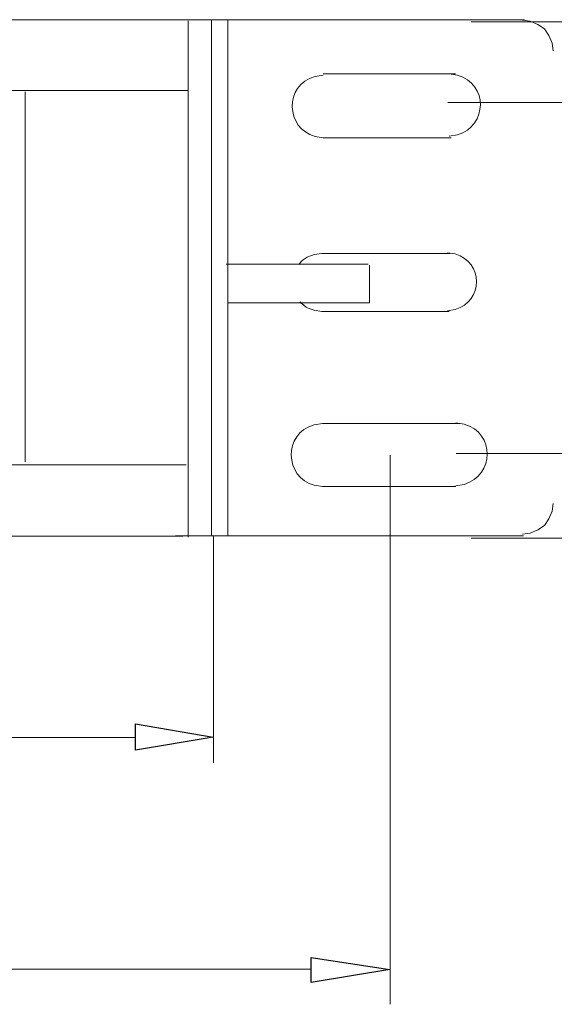
# Model space of a CAD drawing. Units: millimetres. Extents: x 1548 to 6338, y 1269 to 3282.
# Drawn here: x 5266 to 5556, y 1891 to 2427 of the extents above; entities that cross this region are included whole.
import ezdxf

# ---------------------------------------------------------------- set-up
doc = ezdxf.new("R2010")
doc.units = ezdxf.units.MM
doc.layers.add('layer 1', color=7, linetype='Continuous')

msp = doc.modelspace()

# ---------------------------------------------------------------- linework, layer by layer
at = {"layer": 'layer 1', "lineweight": 9}
for points in [[(1821.02, 2426.42), (1821.02, 2426.42), (5350.28, 2426.42), (5350.28, 2426.42)], [(5350.15, 2426.51), (5350.15, 2426.51), (5369.78, 2426.51), (5369.78, 2426.51)], [(5357.17, 2425.83), (5357.17, 2425.83), (5357.17, 2145.06), (5357.17, 2145.06)], [(5369.78, 2145.73), (5369.78, 2145.73), (5369.78, 2426.51), (5369.78, 2426.51)], [(5369.78, 2426.51), (5369.78, 2426.51), (5539.92, 2426.51), (5539.92, 2426.51)], [(5369.78, 2426.51), (5369.78, 2426.51), (5369.78, 2145.73), (5369.78, 2145.73)], [(5378.7, 2426.51), (5378.7, 2426.51), (5378.7, 2145.73), (5378.7, 2145.73)], [(5510.97, 2425.35), (5510.97, 2425.35), (5754.86, 2425.35), (5754.86, 2425.35)], [(5502.4, 2397.01), (5502.4, 2397.01), (5430.49, 2397.01), (5430.49, 2397.01)], [(5095.91, 2387.95), (5095.91, 2387.95), (5357.17, 2387.95), (5357.17, 2387.95)], [(5268.53, 2387.33), (5268.53, 2387.33), (5268.53, 2185.98), (5268.53, 2185.98)], [(5498.22, 2381.55), (5498.22, 2381.55), (5653.31, 2381.55), (5653.31, 2381.55)], [(5430.49, 2362.32), (5430.49, 2362.32), (5500.11, 2362.32), (5500.11, 2362.32)], [(5499.51, 2299.44), (5499.51, 2299.44), (5429.69, 2299.44), (5429.69, 2299.44)], [(5454.91, 2293.51), (5454.91, 2293.51), (5377.77, 2293.51), (5377.77, 2293.51)], [(5455.62, 2293.09), (5455.62, 2293.09), (5455.62, 2272.5), (5455.62, 2272.5)], [(5455.59, 2272.5), (5455.59, 2272.5), (5378.62, 2272.5), (5378.62, 2272.5)], [(5429.69, 2267.79), (5429.69, 2267.79), (5499.02, 2267.79), (5499.02, 2267.79)], [(5504.85, 2206.86), (5504.85, 2206.86), (5430.09, 2206.86), (5430.09, 2206.86)], [(5502.73, 2190.65), (5502.73, 2190.65), (5653.87, 2190.65), (5653.87, 2190.65)], [(5466.87, 2189.67), (5466.87, 2189.67), (5466.87, 1891.06), (5466.87, 1891.06)], [(5095.91, 2184.52), (5095.91, 2184.52), (5356.01, 2184.52), (5356.01, 2184.52)], [(5430.09, 2172.62), (5430.09, 2172.62), (5502.61, 2172.62), (5502.61, 2172.62)], [(5354.1, 2145.65), (5354.1, 2145.65), (1812.53, 2145.65), (1812.53, 2145.65)], [(5369.78, 2145.73), (5369.78, 2145.73), (5350.15, 2145.73), (5350.15, 2145.73)], [(5370.84, 2145.5), (5370.84, 2145.5), (5370.84, 2022.31), (5370.84, 2022.31)], [(5510.97, 2144.58), (5510.97, 2144.58), (5754.86, 2144.58), (5754.86, 2144.58)], [(1883.15, 2036.21), (1883.15, 2036.21), (5328.54, 2036.21), (5328.54, 2036.21)], [(1776.38, 1910.09), (1776.38, 1910.09), (5423.82, 1910.09), (5423.82, 1910.09)]]:
    msp.add_open_spline(points, degree=3, dxfattribs=at)
for points, knots in [([(5555.51, 2409.58), (5555.51, 2409.58), (5554.91, 2413.74), (5554.91, 2413.74), (5554.91, 2413.74), (5554.91, 2413.74), (5553.13, 2417.91), (5553.13, 2417.91), (5553.13, 2417.91), (5553.13, 2417.91), (5550.75, 2421.48), (5550.75, 2421.48), (5550.75, 2421.48), (5550.75, 2421.48), (5547.18, 2423.86), (5547.18, 2423.86), (5547.18, 2423.86), (5547.18, 2423.86), (5543.02, 2425.65), (5543.02, 2425.65), (5543.02, 2425.65), (5543.02, 2425.65), (5538.85, 2426.24), (5538.85, 2426.24)], [0, 0, 0, 0, 0.142857, 0.142857, 0.142857, 0.142857, 0.285714, 0.285714, 0.285714, 0.285714, 0.428571, 0.428571, 0.428571, 0.428571, 0.571429, 0.571429, 0.571429, 0.571429, 0.714286, 0.714286, 0.714286, 0.714286, 1, 1, 1, 1]), ([(5430.49, 2396.27), (5430.49, 2396.27), (5426.06, 2395.53), (5426.06, 2395.53), (5426.06, 2395.53), (5408.91, 2391.14), (5410.12, 2367.07), (5426.06, 2363.07), (5426.06, 2363.07), (5426.06, 2363.07), (5430.49, 2362.32), (5430.49, 2362.32)], [0, 0, 0, 0, 0.25, 0.25, 0.25, 0.25, 0.5, 0.5, 0.5, 0.5, 1, 1, 1, 1]), ([(5499.02, 2363.11), (5499.02, 2363.11), (5503.45, 2363.85), (5503.45, 2363.85), (5503.45, 2363.85), (5519.84, 2368.9), (5520.27, 2391.44), (5503.45, 2396.32), (5503.45, 2396.32), (5503.45, 2396.32), (5499.02, 2397.06), (5499.02, 2397.06)], [0, 0, 0, 0, 0.25, 0.25, 0.25, 0.25, 0.5, 0.5, 0.5, 0.5, 1, 1, 1, 1]), ([(5429.69, 2299.44), (5429.69, 2299.44), (5425.56, 2298.75), (5425.56, 2298.75), (5425.56, 2298.75), (5421.84, 2297.8), (5419.05, 2295.85), (5417.14, 2293.37)], [0, 0, 0, 0, 0.333333, 0.333333, 0.333333, 0.333333, 1, 1, 1, 1]), ([(5498.07, 2268.16), (5498.07, 2268.16), (5502.2, 2268.85), (5502.2, 2268.85), (5502.2, 2268.85), (5517.48, 2273.55), (5517.89, 2294.57), (5502.2, 2299.12), (5502.2, 2299.12), (5502.2, 2299.12), (5498.07, 2299.8), (5498.07, 2299.8)], [0, 0, 0, 0, 0.25, 0.25, 0.25, 0.25, 0.5, 0.5, 0.5, 0.5, 1, 1, 1, 1]), ([(5418, 2273.03), (5419.88, 2270.9), (5422.41, 2269.28), (5425.56, 2268.48), (5425.56, 2268.48), (5425.56, 2268.48), (5429.69, 2267.79), (5429.69, 2267.79)], [0, 0, 0, 0, 0.333333, 0.333333, 0.333333, 0.333333, 1, 1, 1, 1]), ([(5430.09, 2206.86), (5430.09, 2206.86), (5425.63, 2206.12), (5425.63, 2206.12), (5425.63, 2206.12), (5408.32, 2201.69), (5409.54, 2177.41), (5425.63, 2173.36), (5425.63, 2173.36), (5425.63, 2173.36), (5430.09, 2172.62), (5430.09, 2172.62)], [0, 0, 0, 0, 0.25, 0.25, 0.25, 0.25, 0.5, 0.5, 0.5, 0.5, 1, 1, 1, 1]), ([(5502.61, 2173.04), (5502.61, 2173.04), (5507.08, 2173.78), (5507.08, 2173.78), (5507.08, 2173.78), (5523.62, 2178.87), (5524.05, 2201.62), (5507.08, 2206.54), (5507.08, 2206.54), (5507.08, 2206.54), (5502.61, 2207.28), (5502.61, 2207.28)], [0, 0, 0, 0, 0.25, 0.25, 0.25, 0.25, 0.5, 0.5, 0.5, 0.5, 1, 1, 1, 1]), ([(5538.85, 2146.66), (5538.85, 2146.66), (5543.02, 2147.26), (5543.02, 2147.26), (5543.02, 2147.26), (5543.02, 2147.26), (5547.18, 2149.04), (5547.18, 2149.04), (5547.18, 2149.04), (5547.18, 2149.04), (5550.75, 2151.42), (5550.75, 2151.42), (5550.75, 2151.42), (5550.75, 2151.42), (5553.13, 2154.99), (5553.13, 2154.99), (5553.13, 2154.99), (5553.13, 2154.99), (5554.91, 2159.15), (5554.91, 2159.15), (5554.91, 2159.15), (5554.91, 2159.15), (5555.51, 2163.32), (5555.51, 2163.32)], [0, 0, 0, 0, 0.142857, 0.142857, 0.142857, 0.142857, 0.285714, 0.285714, 0.285714, 0.285714, 0.428571, 0.428571, 0.428571, 0.428571, 0.571429, 0.571429, 0.571429, 0.571429, 0.714286, 0.714286, 0.714286, 0.714286, 1, 1, 1, 1]), ([(5539.29, 2145.73), (5539.29, 2145.73), (5369.78, 2145.73), (5369.78, 2145.73), (5369.78, 2145.73), (5369.78, 2145.73), (5375.17, 2145.73), (5375.17, 2145.73)], [0, 0, 0, 0, 0.333333, 0.333333, 0.333333, 0.333333, 1, 1, 1, 1])]:
    msp.add_open_spline(points, degree=3, knots=knots, dxfattribs=at)
at = {"layer": 'layer 1'}
for points in [[(5328.52, 2043.54), (5328.52, 2043.54), (5328.52, 2029.26), (5328.52, 2029.26), (5328.52, 2029.26), (5328.52, 2029.26), (5370.75, 2036.4), (5370.75, 2036.4), (5370.75, 2036.4), (5370.75, 2036.4), (5328.52, 2043.54), (5328.52, 2043.54)], [(5423.92, 1916.58), (5423.92, 1916.58), (5423.92, 1902.89), (5423.92, 1902.89), (5423.92, 1902.89), (5423.92, 1902.89), (5466.75, 1910.03), (5466.75, 1910.03), (5466.75, 1910.03), (5466.75, 1910.03), (5423.92, 1916.58), (5423.92, 1916.58)]]:
    msp.add_open_spline(points, degree=3, knots=[0, 0, 0, 0, 0.25, 0.25, 0.25, 0.25, 0.5, 0.5, 0.5, 0.5, 1, 1, 1, 1], dxfattribs=at)

doc.saveas('drawing.dxf')
